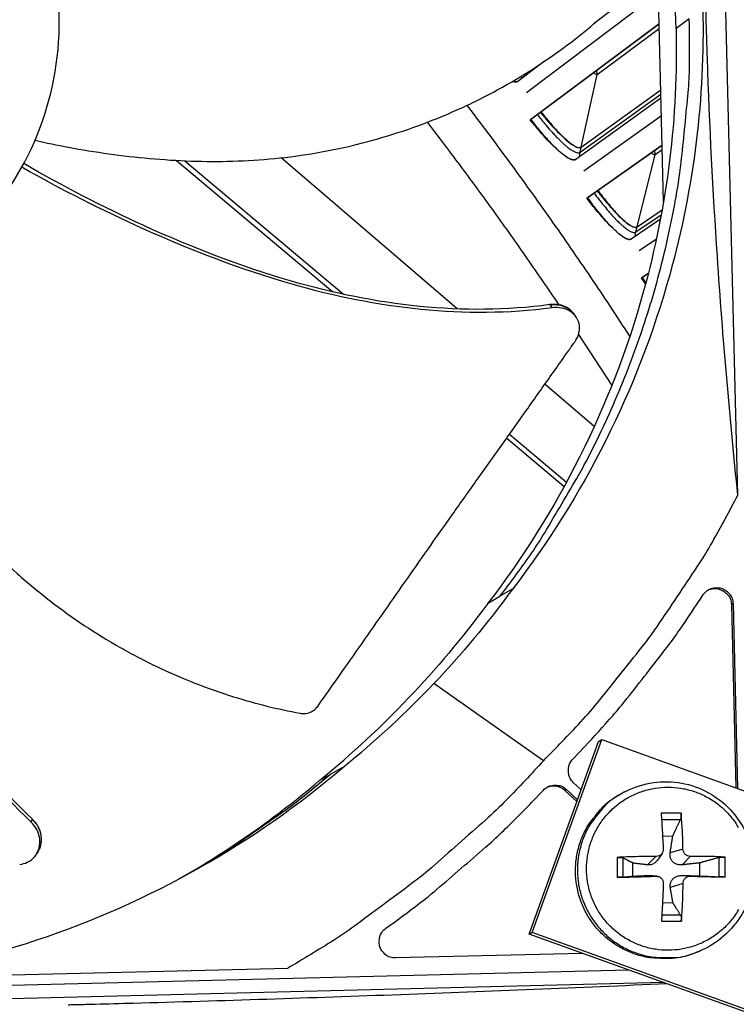
# Model space of a CAD drawing. Units: inches. Extents: x -6.3 to 86.1, y 0.9 to 73.5.
# Drawn here: x 18.6 to 20, y 20.4 to 22.4 of the extents above; entities that cross this region are included whole.
import ezdxf

# ---------------------------------------------------------------- set-up
doc = ezdxf.new("R2010")
doc.units = ezdxf.units.IN
doc.header["$LTSCALE"] = 4
doc.header["$MEASUREMENT"] = 0
doc.layers.add('Visible (ANSI)', color=7, linetype='Continuous')
doc.layers.add('Visible Narrow (ANSI)', color=7, linetype='Continuous')

msp = doc.modelspace()

# ---------------------------------------------------------------- linework, layer by layer
at = {"layer": 'Visible (ANSI)', "color": 84}
for p, q in [((20.03779, 21.4326), (19.98891, 23.40085)), ((19.8917, 22.00867), (19.87483, 22.68788)), ((19.94235, 22.36837), (19.91623, 22.3491)), ((18.93481, 22.09034), (19.24194, 21.83178)), ((18.9509, 22.08956), (19.26258, 21.82718)), ((19.48643, 21.79832), (19.14006, 22.09535)), ((19.25112, 21.82405), (19.25115, 21.82403)), ((19.66837, 21.8063), (19.67272, 21.80051)), ((19.71491, 21.78962), (19.71628, 21.78773)), ((19.75568, 21.56743), (19.65871, 21.65059)), ((19.58349, 21.54425), (19.69628, 21.4493)), ((19.58916, 21.55225), (19.70106, 21.45804)), ((19.5954, 21.24858), (19.57032, 21.23358)), ((19.54612, 21.21959), (19.57032, 21.23358)), ((19.58735, 21.24376), (19.58735, 21.24376)), ((20.02842, 21.21931), (20.02509, 21.21751)), ((20.02509, 21.21751), (20.03405, 20.85699)), ((20.02842, 21.21931), (20.03745, 20.85576)), ((19.65558, 20.91051), (19.44049, 21.06224)), ((19.62742, 20.5698), (19.76393, 20.94853)), ((19.63387, 20.57281), (19.77053, 20.95197)), ((19.71332, 20.91332), (19.73664, 20.93784)), ((19.76393, 20.94853), (19.77053, 20.95197)), ((19.77053, 20.95197), (21.28716, 20.40531)), ((19.21433, 20.8709), (19.23787, 20.8842)), ((19.26076, 20.89689), (19.23787, 20.8842)), ((19.72963, 20.85335), (19.71445, 20.86779)), ((19.63231, 20.82819), (19.65564, 20.8527)), ((19.70117, 20.85383), (19.69802, 20.85222)), ((19.69802, 20.85222), (19.72125, 20.83012)), ((19.70117, 20.85383), (19.72249, 20.83355)), ((19.81829, 20.85078), (19.8144, 20.84883)), ((19.92618, 20.80741), (19.88702, 20.8073)), ((18.65113, 20.79491), (18.64847, 20.79011)), ((18.65136, 20.79533), (18.65113, 20.79491)), ((19.88791, 20.79494), (19.92489, 20.7949)), ((19.88987, 20.76303), (19.90986, 20.76222)), ((18.66172, 20.73093), (18.6601, 20.72817)), ((18.66311, 20.73331), (18.66172, 20.73093)), ((19.88886, 20.72838), (19.87963, 20.71487)), ((19.93, 20.7367), (19.90486, 20.72933)), ((19.80061, 20.72042), (19.80072, 20.68126)), ((19.81235, 20.68174), (19.81224, 20.71945)), ((19.83163, 20.68356), (19.83156, 20.70926)), ((19.8769, 20.72222), (19.86061, 20.70566)), ((19.94438, 20.7224), (19.92847, 20.70584)), ((19.96274, 20.70962), (19.96281, 20.68392)), ((20.00023, 20.71996), (20.00034, 20.68226)), ((20.01317, 20.68185), (20.01306, 20.721)), ((19.87701, 20.68342), (19.86067, 20.68489)), ((19.87883, 20.68337), (19.86338, 20.68482)), ((19.93018, 20.66923), (19.90505, 20.66146)), ((19.94448, 20.68361), (19.92853, 20.68508)), ((19.91022, 20.63103), (19.88963, 20.63018)), ((19.8876, 20.59485), (19.92676, 20.59496)), ((19.9254, 20.60691), (19.88833, 20.60668)), ((19.62742, 20.5698), (19.63387, 20.57281)), ((21.1505, 20.02616), (19.63387, 20.57281)), ((21.14237, 20.02375), (19.62742, 20.5698)), ((19.73254, 20.53191), (19.36567, 20.5228)), ((19.96504, 20.53724), (19.96106, 20.5355)), ((16.86485, 20.42587), (19.8229, 20.49934)), ((17.18486, 20.45397), (19.15311, 20.50285)), ((19.89163, 20.47456), (17.46857, 20.41438))]:
    msp.add_line(p, q, dxfattribs=at)
at = {"layer": 'Visible (ANSI)'}
for p, q in [((19.88063, 22.45443), (19.75627, 22.35995)), ((19.6222, 22.22382), (19.8815, 22.41927)), ((19.62953, 22.17012), (19.88301, 22.3586)), ((19.88301, 22.35856), (19.63069, 22.17095)), ((19.65772, 22.28509), (19.60572, 22.24559)), ((19.96839, 22.28836), (19.96855, 22.28848)), ((19.9684, 22.2885), (19.96855, 22.28861)), ((19.96792, 22.27102), (19.96776, 22.27091)), ((19.96591, 22.23464), (19.96605, 22.23474)), ((19.72986, 22.1162), (19.88623, 22.22906)), ((19.72989, 22.11635), (19.88622, 22.22919)), ((19.88663, 22.21258), (19.71914, 22.09215)), ((19.73504, 22.06995), (19.88748, 22.17869)), ((19.63069, 22.17095), (19.62953, 22.17012)), ((19.96095, 22.17082), (19.96084, 22.17074)), ((19.96085, 22.17078), (19.96096, 22.17086)), ((19.74095, 22.01608), (19.88893, 22.12019)), ((19.88893, 22.12015), (19.74213, 22.01688)), ((19.74213, 22.01688), (19.74095, 22.01608)), ((19.83983, 21.95954), (19.88897, 21.99308)), ((19.83987, 21.95969), (19.889, 21.99322)), ((19.88555, 21.97458), (19.82848, 21.93578)), ((19.84379, 21.91317), (19.87778, 21.93609)), ((19.84829, 21.85917), (19.86188, 21.86821)), ((19.86187, 21.86817), (19.84949, 21.85993)), ((19.84949, 21.85993), (19.84829, 21.85917)), ((19.84949, 21.85993), (19.85695, 21.8493)), ((19.27153, 21.81964), (19.27158, 21.8196)), ((19.49373, 21.79206), (19.49372, 21.79207))]:
    msp.add_line(p, q, dxfattribs=at)
at = {"layer": 'Visible (ANSI)', "color": 84, "flags": 128}
for points in [[(19.57032, 21.23358, 0.0105518), (19.62907, 21.31344, 0.0194473), (19.65831, 21.35862, 0.001639), (19.72533, 21.47246, 0.0105528), (19.73531, 21.4904, 0.0106047), (19.76949, 21.55844, 0.0105888), (19.80079, 21.62798, 0.0106348), (19.82904, 21.69858, 0.010621), (19.8543, 21.77041, 0.0106596), (19.87642, 21.84308, 0.0106484), (19.89545, 21.9167, 0.0106785), (19.91129, 21.99092, 0.0106703), (19.92396, 22.06582, 0.0106909), (19.92653, 22.08626, 0.0016801), (19.93963, 22.21673, 0.0197037), (19.94269, 22.27001, 0.0106893), (19.94235, 22.36837)], [(19.65558, 20.91051, 0.0097053), (19.72906, 20.98662, 0.0179982), (19.76636, 21.0298, 0.0013957), (19.85498, 21.14084, 0.0097064), (19.86737, 21.15708, 0.0097546), (19.87914, 21.17384, 0.0014092), (19.95802, 21.29161, 0.0181136), (19.98773, 21.33994, 0.0097537), (20.03779, 21.4326)], [(19.96918, 21.236, -0.0796369), (19.97681, 21.24447, -0.1007245), (19.98484, 21.24864, -0.0586195), (19.99638, 21.25051, -0.0796369), (20.00496, 21.24951, -0.0796369), (20.01279, 21.24589, -0.0586195), (20.02166, 21.23828, -0.1007245), (20.02634, 21.23053, -0.0796369), (20.02842, 21.21931)], [(19.97906, 21.24576, -0.0831495), (19.99043, 21.24902, -0.1037521), (19.9999, 21.24813, -0.0626167), (20.00952, 21.24377, -0.0626167), (20.01777, 21.23716, -0.1037521), (20.02285, 21.22912, -0.0831495), (20.02509, 21.21751)], [(19.73664, 20.93784, 0.0073882), (19.792, 20.99891, 0.0139682), (19.81987, 21.03244, 0.0008258), (19.85875, 21.08212, 0.0008241), (19.89754, 21.13202, 0.0139397), (19.92334, 21.16732, 0.0073807), (19.96918, 21.236)], [(19.65558, 20.91051, -0.0097053), (19.58321, 20.83334, -0.0179982), (19.54194, 20.79395, -0.0013957), (19.43544, 20.69992, -0.0097064), (19.41983, 20.68674, -0.0097546), (19.40367, 20.67415, -0.0014092), (19.28996, 20.58952, -0.0181136), (19.24317, 20.55746, -0.0097537), (19.15311, 20.50285)], [(19.71445, 20.86779, -0.065539), (19.70839, 20.87529, -0.0879413), (19.70576, 20.88201, -0.043202), (19.70483, 20.89033, -0.043202), (19.70535, 20.89868, -0.0879413), (19.70764, 20.90552, -0.065539), (19.71332, 20.91332)], [(19.23787, 20.8842, -0.0082273), (19.17774, 20.83472, -0.0154291), (19.14446, 20.80988, -0.0010147), (19.09548, 20.77577, -0.0010175), (19.04651, 20.74195, -0.0154719), (19.0117, 20.71957, -0.0082387), (18.94443, 20.68071)], [(19.65564, 20.8527, -0.065539), (19.66315, 20.85877, -0.0879413), (19.66987, 20.86139, -0.043202), (19.67818, 20.86232, -0.043202), (19.68653, 20.86181, -0.0879413), (19.69338, 20.85951, -0.065539), (19.70117, 20.85383)], [(19.66269, 20.85829, -0.0739482), (19.67181, 20.86084, -0.0739482), (19.68128, 20.86063, -0.0739482), (19.69027, 20.85767, -0.0739482), (19.69802, 20.85222)], [(19.96106, 20.5355, -0.0386431), (19.93047, 20.52486, -0.0594224), (19.90956, 20.52194, -0.0178971), (19.87313, 20.52251, -0.0386431), (19.85638, 20.52468, -0.0386431), (19.83073, 20.53215, -0.0386431), (19.80655, 20.54347, -0.0386431), (19.78439, 20.55838, -0.0386431), (19.76479, 20.57652, -0.0386431), (19.74822, 20.59746, -0.0386431), (19.73506, 20.62071, -0.0386431), (19.72564, 20.6457, -0.0386431), (19.72018, 20.67184, -0.0386431), (19.7188, 20.69851, -0.0386431), (19.72155, 20.72508, -0.0386431), (19.72835, 20.7509, -0.0386431), (19.73904, 20.77537, -0.0386431), (19.74811, 20.78963, -0.0178971), (19.771, 20.81797, -0.0594224), (19.78663, 20.83215, -0.0386431), (19.8144, 20.84883)], [(19.81829, 20.85078, 0.0386431), (19.7905, 20.83409, 0.0594224), (19.77486, 20.8199, 0.0178971), (19.75195, 20.79154, 0.0386431), (19.74288, 20.77727, 0.0386431), (19.73218, 20.75278, 0.0386431), (19.72537, 20.72694, 0.0386431), (19.72263, 20.70036, 0.0386431), (19.724, 20.67367, 0.0386431), (19.72947, 20.64751, 0.0386431), (19.7389, 20.6225, 0.0386431), (19.75206, 20.59924, 0.0386431), (19.76865, 20.57829, 0.0386431), (19.78826, 20.56014, 0.0386431), (19.81043, 20.54522, 0.0386431), (19.83463, 20.53389, 0.0386431), (19.86029, 20.52642, 0.0386431), (19.87706, 20.52425, 0.0178971), (19.91351, 20.52367, 0.0594224), (19.93443, 20.52659, 0.0386431), (19.96504, 20.53724)], [(20.03897, 20.61807, -0.0392901), (20.03062, 20.60437, -0.0392901), (20.01434, 20.5852, -0.0392901), (19.99526, 20.56881, -0.0392901), (19.97385, 20.55561, -0.0392901), (19.95064, 20.54592, -0.0392901), (19.9262, 20.53998, -0.0392901), (19.90113, 20.53794, -0.0392901), (19.87605, 20.53984, -0.0392901), (19.85157, 20.54564, -0.0392901), (19.82831, 20.55521, -0.0392901), (19.80682, 20.56829, -0.0392901), (19.78765, 20.58457, -0.0392901), (19.77127, 20.60365, -0.0392901), (19.75806, 20.62507, -0.0392901), (19.74837, 20.64828, -0.0392901), (19.74244, 20.67272, -0.0392901), (19.74039, 20.69779, -0.0392901), (19.7423, 20.72287, -0.0392901), (19.7481, 20.74734, -0.0392901), (19.75766, 20.77061, -0.0392901), (19.77075, 20.79209, -0.0392901), (19.78703, 20.81126, -0.0392901), (19.80611, 20.82765, -0.0392901), (19.82752, 20.84085, -0.0392901), (19.85073, 20.85054, -0.0392901), (19.87518, 20.85648, -0.0392901), (19.90025, 20.85852, -0.0392901), (19.92533, 20.85662, -0.0392901), (19.9498, 20.85081, -0.0392901), (19.97307, 20.84125, -0.0392901), (19.99455, 20.82817, -0.0392901), (20.01372, 20.81188, -0.0392901), (20.03011, 20.7928, -0.0392901), (20.03853, 20.77915, -0.0184191)], [(19.34607, 20.58114, 0.0073807), (19.41238, 20.63033, 0.0139397), (19.44635, 20.65785, 0.0008241), (19.49427, 20.69907, 0.0008258), (19.54196, 20.74037, 0.0139682), (19.57406, 20.76987, 0.0073882), (19.63231, 20.82819)], [(19.88702, 20.8073, -0.0017169), (19.88821, 20.79027, -0.0017169), (19.88929, 20.77322, -0.0018433), (19.89031, 20.75491, -0.0018433), (19.8912, 20.7366)], [(19.93, 20.7367, 0.006237), (19.92966, 20.75502, 0.006237), (19.92887, 20.77333, 0.0058194), (19.92772, 20.79039, 0.0058194), (19.92618, 20.80741)], [(19.8769, 20.72222, 0.0035956), (19.85755, 20.72217, 0.0035956), (19.8382, 20.72184, 0.0034938), (19.8194, 20.72126, 0.0034938), (19.80061, 20.72042)], [(20.01306, 20.721, 0.0039352), (19.99666, 20.72175, 0.0039352), (19.98025, 20.72223, 0.0042985), (19.96231, 20.72247, 0.0042985), (19.94438, 20.7224)], [(19.80072, 20.68126, 0.0004165), (19.81951, 20.68175, 0.0004165), (19.83831, 20.68226, 0.000429), (19.85766, 20.68283, 0.000429), (19.87701, 20.68342)], [(19.89139, 20.66912, -0.0015417), (19.89059, 20.65014, -0.0015417), (19.88968, 20.63117, -0.0014762), (19.8887, 20.61301, -0.0014762), (19.8876, 20.59485)], [(19.92676, 20.59496, 0.0054528), (19.92821, 20.61311, 0.0054528), (19.92926, 20.63128, 0.0056861), (19.92994, 20.65025, 0.0056861), (19.93018, 20.66923)], [(19.94448, 20.68361, 0.0002696), (19.96242, 20.68312, 0.0002696), (19.98036, 20.68265, 0.0002466), (19.99676, 20.68224, 0.0002466), (20.01317, 20.68185)], [(19.36567, 20.5228, -0.0796369), (19.35436, 20.52432, -0.1007245), (19.34639, 20.52861, -0.0586195), (19.33835, 20.53709, -0.0796369), (19.33434, 20.54474, -0.0796369), (19.33292, 20.55325, -0.0586195), (19.33421, 20.56487, -0.1007245), (19.33798, 20.5731, -0.0796369), (19.34607, 20.58114)]]:
    msp.add_lwpolyline(points, format="xyb", dxfattribs=at)
at = {"layer": 'Visible (ANSI)', "flags": 128}
for points in [[(19.5956, 22.24592, 0.0743198), (19.59849, 22.24475, 0.0743198), (19.60159, 22.24448, 0.0515943), (19.60373, 22.24483, 0.0515943), (19.60575, 22.24561)], [(19.65093, 22.186, 0.00478), (19.65941, 22.17522, 0.0088938), (19.66413, 22.16955, 0.0003639), (19.67611, 22.15568, 0.0046306), (19.67706, 22.1546, 0.006295), (19.68269, 22.14849, 0.0054631), (19.68935, 22.1416, 0.0084415), (19.69433, 22.13671, 0.0068849), (19.70063, 22.13091, 0.0125541), (19.70481, 22.12735, 0.0093991), (19.7106, 22.12285, 0.0214042), (19.71396, 22.12055, 0.0150986), (19.71895, 22.11764, 0.0429932), (19.72169, 22.11644, 0.0332099), (19.72544, 22.11545, 0.097988), (19.72704, 22.11546, 0.0518803), (19.72989, 22.11635)], [(19.63069, 22.17095, 0.0047613), (19.64016, 22.15882, 0.0088693), (19.64542, 22.15245, 0.0003612), (19.65883, 22.13683, 0.0046131), (19.65989, 22.13562, 0.0062411), (19.66621, 22.12871, 0.0054238), (19.67366, 22.12093, 0.0083504), (19.67926, 22.1154, 0.0068155), (19.68632, 22.10884, 0.012401), (19.69101, 22.1048, 0.0092772), (19.69751, 22.09968, 0.0211431), (19.70128, 22.09707, 0.0148331), (19.70689, 22.09375, 0.0426172), (19.70998, 22.09237, 0.0330547), (19.71418, 22.09122, 0.0978792), (19.71596, 22.09121, 0.0515438), (19.71917, 22.09217)], [(19.76276, 22.03139, 0.00478), (19.77096, 22.02039, 0.0088938), (19.77553, 22.0146, 0.0003639), (19.78714, 22.00042, 0.0046306), (19.78806, 21.99932, 0.006295), (19.79353, 21.99306, 0.0054631), (19.8, 21.986, 0.0084415), (19.80486, 21.98098, 0.0068849), (19.811, 21.97501, 0.0125541), (19.81508, 21.97135, 0.0093991), (19.82075, 21.96669, 0.0214042), (19.82405, 21.9643, 0.0150986), (19.82896, 21.96127, 0.0429932), (19.83168, 21.96, 0.0332099), (19.8354, 21.95891, 0.097988), (19.83699, 21.95887, 0.0518803), (19.83987, 21.95969)], [(19.74213, 22.01688, 0.0047613), (19.75128, 22.00451, 0.0088693), (19.75638, 21.998, 0.0003612), (19.76937, 21.98203, 0.0046131), (19.7704, 21.98079, 0.0062411), (19.77653, 21.97372, 0.0054238), (19.78377, 21.96575, 0.0083504), (19.78923, 21.96007, 0.0068155), (19.79612, 21.95332, 0.012401), (19.8007, 21.94917, 0.0092772), (19.80706, 21.94388, 0.0211431), (19.81075, 21.94117, 0.0148331), (19.81628, 21.9377, 0.0426172), (19.81933, 21.93624, 0.0330547), (19.8235, 21.93498, 0.0978792), (19.82528, 21.93492, 0.0515438), (19.82851, 21.9358)]]:
    msp.add_lwpolyline(points, format="xyb", dxfattribs=at)
at = {"layer": 'Visible (ANSI)'}
for radius, start, end in [(10.5, 180.1, 180), (10.475, 180.1, 180), (10.375, 7.557513, 7.457513), (10.35, 7.557513, 7.457513)]:
    msp.add_arc((13.82617, 17.85502), radius, start, end, dxfattribs=at)
at = {"layer": 'Visible (ANSI)', "color": 84}
for points, knots in [([(19.91641, 22.34923), (19.9121, 22.52046), (19.88253, 22.69432), (19.82634, 22.86331), (19.75289, 23.08423), (19.63701, 23.28682), (19.49066, 23.45896)], [-2.7935131, -2.7935131, -2.7935131, -2.7935131, -2.0638845, -2.0638845, -2.0638845, -1.1100546, -1.1100546, -1.1100546, -1.1100546]), ([(18.31699, 21.80834), (18.38948, 21.83478), (18.4566, 21.87574), (18.51346, 21.92791), (18.57032, 21.98008), (18.61668, 22.0436), (18.64922, 22.11357), (18.68177, 22.18354), (18.70035, 22.25995), (18.70362, 22.33705), (18.70689, 22.41416), (18.69482, 22.49185), (18.66835, 22.56435), (18.64189, 22.63684), (18.60094, 22.70397), (18.54877, 22.76083), (18.4966, 22.81768), (18.43305, 22.86402), (18.3631, 22.89659), (18.29315, 22.92916), (18.2167, 22.94765), (18.13961, 22.95096), (18.10107, 22.95261), (18.06237, 22.95041), (18.02425, 22.94449), (17.98612, 22.93856), (17.94858, 22.92891), (17.91234, 22.91568)], [-1.7279776, -1.7279776, -1.7279776, -1.7279776, -1.5119922, -1.5119922, -1.5119922, -1.2959933, -1.2959933, -1.2959933, -1.0799934, -1.0799934, -1.0799934, -0.8639995, -0.8639995, -0.8639995, -0.6480027, -0.6480027, -0.6480027, -0.4320029, -0.4320029, -0.4320029, -0.2160014, -0.2160014, -0.2160014, -0.1080006, -0.1080006, -0.1080006, 0, 0, 0, 0]), ([(19.96889, 22.38782), (19.97313, 22.21507), (19.95205, 22.0384), (19.9039, 21.86531), (19.84097, 21.63909), (19.73437, 21.4292), (19.59557, 21.24846)], [-2.7936965, -2.7936965, -2.7936965, -2.7936965, -2.0638845, -2.0638845, -2.0638845, -1.1100546, -1.1100546, -1.1100546, -1.1100546]), ([(20.03779, 21.4326), (20.02236, 21.58261), (20.00853, 21.7391), (19.98909, 22.02856), (19.98244, 22.15779), (19.97735, 22.31021), (19.97677, 22.3291), (19.97601, 22.35575), (19.9758, 22.36346), (19.97552, 22.37419), (19.97544, 22.3772), (19.97529, 22.38299), (19.97522, 22.38578), (19.97515, 22.38856)], [-2.4217098, -2.4217098, -2.4217098, -2.4217098, -1.1933742, -1.1933742, -0.2323318, -0.2323318, -0.0966409, -0.0966409, -0.0414087, -0.0414087, -0.0199193, -0.0199193, -0.000001, -0.000001, -0.000001, -0.000001]), ([(18.65646, 22.12978), (18.67832, 22.12489), (18.75188, 22.1097), (18.88095, 22.09141), (19.04529, 22.08517), (19.18263, 22.09838), (19.2906, 22.12111), (19.37003, 22.14389), (19.43445, 22.16736), (19.4846, 22.18868), (19.55837, 22.22307), (19.65643, 22.28034), (19.73361, 22.34008), (19.76702, 22.36921)], [-1.4039314, -1.4039314, -1.4039314, -1.4039314, -1.3231165, -1.1340998, -0.9450832, -0.7560665, -0.6615582, -0.5670499, -0.4725416, -0.4252874, -0.3780333, -0.1890166, -0.0274572, -0.0274572, -0.0274572, -0.0274572]), ([(19.91641, 22.3491), (19.92062, 22.17783), (19.89972, 22.00267), (19.85198, 21.83105), (19.78963, 21.60693), (19.68406, 21.39897), (19.54659, 21.21987)], [-2.7936965, -2.7936965, -2.7936965, -2.7936965, -2.0638845, -2.0638845, -2.0638845, -1.1107555, -1.1107555, -1.1107555, -1.1107555]), ([(19.66799, 21.80681), (19.49846, 21.78365), (19.32422, 21.80561), (19.06143, 21.88163), (18.96465, 21.9193), (18.78987, 21.99867), (18.71109, 22.03955), (18.63437, 22.08386)], [0.1009732, 0.1009732, 0.1009732, 0.1009732, 0.5799098, 0.5799098, 0.8698647, 0.8698647, 1.1186454, 1.1186454, 1.1186454, 1.1186454]), ([(19.67272, 21.80051), (19.50211, 21.77762), (19.32684, 21.79955), (19.06227, 21.87541), (18.96489, 21.91299), (18.78835, 21.99204), (18.70848, 22.03281), (18.63056, 22.07687)], [0.1003886, 0.1003886, 0.1003886, 0.1003886, 0.5799098, 0.5799098, 0.8698647, 0.8698647, 1.1199119, 1.1199119, 1.1199119, 1.1199119]), ([(19.71491, 21.78962), (19.71187, 21.79381), (19.70792, 21.79743), (19.69827, 21.80329), (19.6926, 21.80539), (19.68062, 21.80754), (19.67448, 21.80766), (19.6682, 21.80683), (19.6681, 21.80682), (19.66799, 21.80681)], [0.14729772, 0.14729772, 0.14729772, 0.14729772, 0.19198398, 0.19198398, 0.23861806, 0.23861806, 0.28280997, 0.28280997, 0.28354557, 0.28354557, 0.28354557, 0.28354557]), ([(19.71723, 21.73336), (19.72038, 21.73783), (19.72279, 21.74259), (19.7263, 21.75338), (19.72698, 21.7594), (19.72577, 21.77106), (19.72385, 21.77663), (19.71753, 21.78646), (19.7132, 21.79066), (19.70297, 21.79691), (19.69731, 21.79903), (19.68533, 21.8012), (19.6792, 21.80134), (19.67292, 21.80052), (19.67282, 21.80051), (19.67272, 21.80051)], [-0.28327352, -0.28327352, -0.28327352, -0.28327352, -0.24230585, -0.24230585, -0.19243293, -0.19243293, -0.14176195, -0.14176195, -0.09145236, -0.09145236, -0.04483987, -0.04483987, -0.00068739, -0.00068739, 0, 0, 0, 0]), ([(18.64847, 20.79011), (18.52446, 20.90854), (18.4326, 21.05854), (18.32738, 21.31157), (18.29621, 21.41068), (18.248, 21.59823), (18.23008, 21.68687), (18.21606, 21.77599)], [0.1003886, 0.1003886, 0.1003886, 0.1003886, 0.5799098, 0.5799098, 0.8698647, 0.8698647, 1.1234802, 1.1234802, 1.1234802, 1.1234802]), ([(18.65136, 20.79533), (18.52784, 20.91269), (18.43663, 21.06191), (18.33263, 21.31369), (18.3019, 21.41241), (18.25492, 21.59924), (18.23769, 21.68755), (18.22457, 21.77638)], [0.1009732, 0.1009732, 0.1009732, 0.1009732, 0.5799098, 0.5799098, 0.8698647, 0.8698647, 1.1233017, 1.1233017, 1.1233017, 1.1233017]), ([(18.27838, 21.7644), (18.29345, 21.73186), (18.33262, 21.65233), (18.40607, 21.52751), (18.50393, 21.39438), (18.60012, 21.29464), (18.6854, 21.2239), (18.75287, 21.17563), (18.81151, 21.13957), (18.85954, 21.1134), (18.93256, 21.07679), (19.03865, 21.03537), (19.13364, 21.01186), (19.17733, 21.00368)], [-1.4531324, -1.4531324, -1.4531324, -1.4531324, -1.3231165, -1.1340998, -0.9450832, -0.7560665, -0.6615582, -0.5670499, -0.4725416, -0.4252874, -0.3780333, -0.1890166, -0.0274572, -0.0274572, -0.0274572, -0.0274572]), ([(19.21205, 21.01733), (19.22404, 21.03428), (19.23583, 21.05097), (19.24744, 21.06746), (19.26307, 21.08964), (19.27839, 21.11144), (19.29351, 21.133), (19.30864, 21.15458), (19.32357, 21.17592), (19.33848, 21.19722), (19.35339, 21.21853), (19.36827, 21.23981), (19.38328, 21.26125), (19.39831, 21.28271), (19.41348, 21.30434), (19.42895, 21.32635), (19.44443, 21.34837), (19.46023, 21.37077), (19.47642, 21.39366), (19.49262, 21.41657), (19.50922, 21.43997), (19.52638, 21.46408), (19.53497, 21.47613), (19.54371, 21.48837), (19.55243, 21.5006), (19.56115, 21.51283), (19.56986, 21.52505), (19.57838, 21.53705), (19.58691, 21.54906), (19.59525, 21.56084), (19.60357, 21.57262), (19.6119, 21.5844), (19.62023, 21.59617), (19.62856, 21.60795), (19.63689, 21.61973), (19.64523, 21.63153), (19.65358, 21.64334), (19.66193, 21.65515), (19.67028, 21.66696), (19.67864, 21.67878), (19.687, 21.6906), (19.69536, 21.70243), (19.70372, 21.71426), (19.70822, 21.72063), (19.71272, 21.72699), (19.71723, 21.73336)], [-0.91723667, -0.91723667, -0.91723667, -0.91723667, -0.85914706, -0.85914706, -0.85914706, -0.78104279, -0.78104279, -0.78104279, -0.70293851, -0.70293851, -0.70293851, -0.62483423, -0.62483423, -0.62483423, -0.54672995, -0.54672995, -0.54672995, -0.46862568, -0.46862568, -0.46862568, -0.3905214, -0.3905214, -0.3905214, -0.35146926, -0.35146926, -0.35146926, -0.31241712, -0.31241712, -0.31241712, -0.27336498, -0.27336498, -0.27336498, -0.23431284, -0.23431284, -0.23431284, -0.19526071, -0.19526071, -0.19526071, -0.15620857, -0.15620857, -0.15620857, -0.11715643, -0.11715643, -0.11715643, -0.09615487, -0.09615487, -0.09615487, -0.09615487]), ([(19.17733, 21.00368), (19.18048, 21.00309), (19.18374, 21.00295), (19.1904, 21.00356), (19.19376, 21.00437), (19.2001, 21.00689), (19.20303, 21.00857), (19.20812, 21.01258), (19.21028, 21.01484), (19.21205, 21.01733)], [-0.095613755, -0.095613755, -0.095613755, -0.095613755, -0.072336558, -0.072336558, -0.04779483, -0.04779483, -0.023372061, -0.023372061, 0, 0, 0, 0]), ([(18.33281, 20.48251), (18.4426, 20.49722), (18.55233, 20.52232), (18.6601, 20.55815), (18.88292, 20.63224), (19.08726, 20.74912), (19.26089, 20.89673)], [-2.5252146, -2.5252146, -2.5252146, -2.5252146, -2.0638845, -2.0638845, -2.0638845, -1.1100546, -1.1100546, -1.1100546, -1.1100546]), ([(19.81829, 20.85078), (19.83505, 20.85915), (19.85341, 20.86487), (19.89016, 20.87005), (19.90901, 20.86969), (19.94519, 20.86318), (19.96297, 20.85694), (19.9953, 20.83939), (20.01022, 20.82787), (20.03539, 20.80101), (20.04594, 20.78534), (20.06135, 20.75186), (20.0664, 20.73364), (20.07043, 20.69695), (20.06946, 20.67804), (20.06167, 20.64193), (20.05477, 20.62428), (20.036, 20.59246), (20.0239, 20.57789), (19.99664, 20.55406), (19.9813, 20.54434), (19.96504, 20.53724)], [0, 0, 0, 0, 0.1318558, 0.1318558, 0.2613582, 0.2613582, 0.3911516, 0.3911516, 0.5212744, 0.5212744, 0.6517182, 0.6517182, 0.782352, 0.782352, 0.91298, 0.91298, 1.0434079, 1.0434079, 1.173509, 1.173509, 1.2983559, 1.2983559, 1.2983559, 1.2983559]), ([(19.92618, 20.80741), (19.92621, 20.80713), (19.92623, 20.80686), (19.92632, 20.80559), (19.92635, 20.8043), (19.92628, 20.80209), (19.92618, 20.80077), (19.92592, 20.79867), (19.92571, 20.79753), (19.92532, 20.79603), (19.9251, 20.79538), (19.92489, 20.7949)], [0.021217555, 0.021217555, 0.021217555, 0.021217555, 0.02337439, 0.02337439, 0.03120768, 0.03120768, 0.039035293, 0.039035293, 0.046774096, 0.046774096, 0.053040273, 0.053040273, 0.053040273, 0.053040273]), ([(18.62633, 20.70653), (18.63166, 20.70722), (18.63672, 20.70873), (18.64698, 20.7137), (18.65189, 20.71748), (18.65982, 20.72685), (18.66276, 20.73239), (18.66611, 20.7445), (18.66653, 20.75096), (18.66476, 20.76357), (18.66279, 20.76959), (18.6569, 20.78064), (18.65315, 20.78559), (18.64861, 20.78997), (18.64854, 20.79003), (18.64847, 20.79011)], [-0.28327352, -0.28327352, -0.28327352, -0.28327352, -0.24230584, -0.24230584, -0.19243293, -0.19243293, -0.14176195, -0.14176195, -0.09145236, -0.09145236, -0.04483987, -0.04483987, -0.00068739, -0.00068739, 0, 0, 0, 0]), ([(18.66311, 20.73331), (18.665, 20.73654), (18.66647, 20.74004), (18.66913, 20.74976), (18.66952, 20.75623), (18.66772, 20.76883), (18.66573, 20.77484), (18.65982, 20.78587), (18.65606, 20.79081), (18.65151, 20.79518), (18.65143, 20.79525), (18.65136, 20.79533)], [0.11089182, 0.11089182, 0.11089182, 0.11089182, 0.14165474, 0.14165474, 0.19198398, 0.19198398, 0.23861806, 0.23861806, 0.28280997, 0.28280997, 0.28354557, 0.28354557, 0.28354557, 0.28354557]), ([(19.8912, 20.7366), (19.89128, 20.73489), (19.89102, 20.73305), (19.88975, 20.72961), (19.88875, 20.72802), (19.88637, 20.72547), (19.88484, 20.72435), (19.88144, 20.72278), (19.87957, 20.72234), (19.87751, 20.72222), (19.87721, 20.72221), (19.8769, 20.72222)], [0, 0, 0, 0, 0.012351042, 0.012351042, 0.024702084, 0.024702084, 0.037028418, 0.037028418, 0.049354751, 0.049354751, 0.05144155, 0.05144155, 0.05144155, 0.05144155]), ([(19.92847, 20.70584), (19.92568, 20.70554), (19.92277, 20.7057), (19.91845, 20.70668), (19.91658, 20.70732), (19.91311, 20.70914), (19.9115, 20.71032), (19.90889, 20.71291), (19.90773, 20.71449), (19.90597, 20.71787), (19.90538, 20.71968), (19.90453, 20.72384), (19.90446, 20.72664), (19.90486, 20.72933)], [0.234363821, 0.234363821, 0.234363821, 0.234363821, 0.253530826, 0.253530826, 0.266545561, 0.266545561, 0.279560296, 0.279560296, 0.29257503, 0.29257503, 0.305589765, 0.305589765, 0.32475677, 0.32475677, 0.32475677, 0.32475677]), ([(19.94438, 20.7224), (19.94269, 20.72238), (19.94087, 20.7227), (19.93746, 20.72404), (19.93588, 20.72507), (19.93333, 20.72745), (19.9322, 20.72897), (19.93061, 20.7323), (19.93015, 20.73412), (19.93001, 20.73612), (19.93, 20.73641), (19.93, 20.7367)], [0, 0, 0, 0, 0.012351042, 0.012351042, 0.024702084, 0.024702084, 0.037028418, 0.037028418, 0.049354751, 0.049354751, 0.05144155, 0.05144155, 0.05144155, 0.05144155]), ([(19.80061, 20.72042), (19.80092, 20.72043), (19.80123, 20.72045), (19.80263, 20.7205), (19.80397, 20.7205), (19.80618, 20.72044), (19.80744, 20.72036), (19.80934, 20.72016), (19.81032, 20.72001), (19.81149, 20.71975), (19.81195, 20.71959), (19.81224, 20.71945)], [0.021217555, 0.021217555, 0.021217555, 0.021217555, 0.02337439, 0.02337439, 0.03120768, 0.03120768, 0.039035293, 0.039035293, 0.046774096, 0.046774096, 0.053040273, 0.053040273, 0.053040273, 0.053040273]), ([(19.87963, 20.71487), (19.87879, 20.71364), (19.87784, 20.7125), (19.87557, 20.71022), (19.87405, 20.70903), (19.87089, 20.70719), (19.86924, 20.70654), (19.86548, 20.70554), (19.86299, 20.70536), (19.86061, 20.70566)], [0.269767918, 0.269767918, 0.269767918, 0.269767918, 0.279560296, 0.279560296, 0.29257503, 0.29257503, 0.305589765, 0.305589765, 0.32475677, 0.32475677, 0.32475677, 0.32475677]), ([(20.00023, 20.71996), (20.00079, 20.72011), (20.00151, 20.72027), (20.00312, 20.72054), (20.00433, 20.7207), (20.00649, 20.7209), (20.00783, 20.72099), (20.01004, 20.72107), (20.01131, 20.72107), (20.01253, 20.72103), (20.0128, 20.72102), (20.01306, 20.721)], [0.071286723, 0.071286723, 0.071286723, 0.071286723, 0.077552899, 0.077552899, 0.085291702, 0.085291702, 0.093119315, 0.093119315, 0.100952605, 0.100952605, 0.10310944, 0.10310944, 0.10310944, 0.10310944]), ([(19.81235, 20.68174), (19.81206, 20.68171), (19.8116, 20.68168), (19.81043, 20.68161), (19.80945, 20.68157), (19.80755, 20.68148), (19.80629, 20.68143), (19.80408, 20.68136), (19.80273, 20.68132), (19.80134, 20.68128), (19.80103, 20.68127), (19.80072, 20.68126)], [0.071286723, 0.071286723, 0.071286723, 0.071286723, 0.077552899, 0.077552899, 0.085291702, 0.085291702, 0.093119315, 0.093119315, 0.100952605, 0.100952605, 0.10310944, 0.10310944, 0.10310944, 0.10310944]), ([(19.87701, 20.68342), (19.87878, 20.68348), (19.88067, 20.6832), (19.88418, 20.6819), (19.88579, 20.68089), (19.88834, 20.67851), (19.88946, 20.67698), (19.89096, 20.67361), (19.89135, 20.67176), (19.8914, 20.66972), (19.8914, 20.66942), (19.89139, 20.66912)], [0, 0, 0, 0, 0.012351042, 0.012351042, 0.024702084, 0.024702084, 0.037028418, 0.037028418, 0.049354751, 0.049354751, 0.05144155, 0.05144155, 0.05144155, 0.05144155]), ([(19.90505, 20.66146), (19.90463, 20.66395), (19.90468, 20.66655), (19.90551, 20.67047), (19.9061, 20.67218), (19.90783, 20.67543), (19.90899, 20.67698), (19.91158, 20.67958), (19.91318, 20.68081), (19.91665, 20.68279), (19.91851, 20.68354), (19.92283, 20.68479), (19.92573, 20.68517), (19.92853, 20.68508)], [0.234363821, 0.234363821, 0.234363821, 0.234363821, 0.253530826, 0.253530826, 0.266545561, 0.266545561, 0.279560296, 0.279560296, 0.29257503, 0.29257503, 0.305589765, 0.305589765, 0.32475677, 0.32475677, 0.32475677, 0.32475677]), ([(19.93018, 20.66923), (19.93019, 20.67098), (19.93052, 20.67285), (19.93189, 20.67633), (19.93292, 20.67793), (19.93531, 20.68049), (19.93682, 20.68161), (19.94013, 20.68313), (19.94193, 20.68354), (19.9439, 20.68362), (19.94419, 20.68362), (19.94448, 20.68361)], [0, 0, 0, 0, 0.012351042, 0.012351042, 0.024702084, 0.024702084, 0.037028418, 0.037028418, 0.049354751, 0.049354751, 0.05144155, 0.05144155, 0.05144155, 0.05144155]), ([(20.01317, 20.68185), (20.0129, 20.68185), (20.01264, 20.68186), (20.01141, 20.68189), (20.01015, 20.68192), (20.00794, 20.68199), (20.0066, 20.68203), (20.00443, 20.6821), (20.00323, 20.68214), (20.00161, 20.6822), (20.00089, 20.68223), (20.00034, 20.68226)], [0.021217555, 0.021217555, 0.021217555, 0.021217555, 0.02337439, 0.02337439, 0.03120768, 0.03120768, 0.039035293, 0.039035293, 0.046774096, 0.046774096, 0.053040273, 0.053040273, 0.053040273, 0.053040273]), ([(19.9254, 20.60691), (19.92562, 20.60655), (19.92585, 20.60602), (19.92624, 20.60473), (19.92645, 20.60369), (19.92673, 20.60172), (19.92684, 20.60044), (19.92691, 20.59823), (19.9269, 20.59691), (19.92681, 20.59556), (19.92679, 20.59526), (19.92676, 20.59496)], [0.071286723, 0.071286723, 0.071286723, 0.071286723, 0.077552899, 0.077552899, 0.085291702, 0.085291702, 0.093119315, 0.093119315, 0.100952605, 0.100952605, 0.10310944, 0.10310944, 0.10310944, 0.10310944]), ([(19.89893, 20.47193), (19.72512, 20.46421), (19.5503, 20.457), (19.19907, 20.44404), (19.02464, 20.43837), (18.82458, 20.43289), (18.79973, 20.43223), (18.76481, 20.43133), (18.75471, 20.43107), (18.74069, 20.43071), (18.73676, 20.43061), (18.7292, 20.43042), (18.72556, 20.43033), (18.72193, 20.43024)], [-2.7873354, -2.7873354, -2.7873354, -2.7873354, -1.5487415, -1.5487415, -0.3030108, -0.3030108, -0.1260617, -0.1260617, -0.0540165, -0.0540165, -0.0259844, -0.0259844, -0.000001, -0.000001, -0.000001, -0.000001])]:
    msp.add_open_spline(points, degree=3, knots=knots, dxfattribs=at)
at = {"layer": 'Visible (ANSI)'}
for points, knots in [([(20.0331, 22.43884), (20.03384, 22.43766), (20.03457, 22.43649), (20.04518, 22.4193), (20.05341, 22.40409), (20.06496, 22.37906), (20.06906, 22.36757), (20.07209, 22.35062), (20.07103, 22.34516), (20.06795, 22.34295)], [0.74267888, 0.74267888, 0.74267888, 0.74267888, 0.75364919, 0.75364919, 0.90436374, 0.90436374, 1.05505656, 1.05505656, 1.20574937, 1.20574937, 1.20574937, 1.20574937]), ([(19.64959, 22.18501), (19.65453, 22.17893), (19.65954, 22.17296), (19.67502, 22.15519), (19.68519, 22.14455), (19.70223, 22.12862), (19.71026, 22.12222), (19.72283, 22.11511), (19.72737, 22.1144), (19.72986, 22.1162)], [0.63804029, 0.63804029, 0.63804029, 0.63804029, 0.702251, 0.702251, 0.84003726, 0.84003726, 0.9764249, 0.9764249, 1.11281254, 1.11281254, 1.11281254, 1.11281254]), ([(19.71914, 22.09215), (19.7164, 22.09018), (19.71138, 22.091), (19.69748, 22.09898), (19.68859, 22.10613), (19.66981, 22.12386), (19.65866, 22.13562), (19.64129, 22.15572), (19.63536, 22.16285), (19.62953, 22.17012)], [1.20574937, 1.20574937, 1.20574937, 1.20574937, 1.35644218, 1.35644218, 1.50713499, 1.50713499, 1.65784954, 1.65784954, 1.73390287, 1.73390287, 1.73390287, 1.73390287]), ([(19.7614, 22.03044), (19.76618, 22.02422), (19.77102, 22.01813), (19.78603, 21.99996), (19.79592, 21.98905), (19.81253, 21.97269), (19.8204, 21.96608), (19.83278, 21.95864), (19.8373, 21.95781), (19.83983, 21.95954)], [0.63804029, 0.63804029, 0.63804029, 0.63804029, 0.702251, 0.702251, 0.84003726, 0.84003726, 0.9764249, 0.9764249, 1.11281254, 1.11281254, 1.11281254, 1.11281254]), ([(19.82848, 21.93578), (19.82569, 21.93388), (19.8207, 21.93483), (19.80701, 21.94318), (19.79831, 21.95056), (19.78, 21.96878), (19.76917, 21.98083), (19.75233, 22.00137), (19.74659, 22.00866), (19.74095, 22.01608)], [1.20574937, 1.20574937, 1.20574937, 1.20574937, 1.35644218, 1.35644218, 1.50713499, 1.50713499, 1.65784954, 1.65784954, 1.73390287, 1.73390287, 1.73390287, 1.73390287])]:
    msp.add_open_spline(points, degree=3, knots=knots, dxfattribs=at)
for points in [[(19.60572, 22.24559), (19.60366, 22.24402), (19.60021, 22.24406), (19.59552, 22.24589)], [(19.94768, 22.06686), (19.94768, 22.06698), (19.94768, 22.0671), (19.94768, 22.06722)], [(19.85657, 21.84786), (19.8538, 21.85157), (19.85103, 21.85535), (19.84829, 21.85917)]]:
    msp.add_open_spline(points, degree=3, dxfattribs=at)
at = {"layer": 'Visible (ANSI)', "color": 84}
for points, weights in [([(19.66837, 21.8063), (19.69926, 21.8112), (19.71628, 21.78773)], [1, 0.736314783193, 0.728982054545]), ([(18.65113, 20.79491), (18.68237, 20.76627), (18.66172, 20.73093)], [1, 0.673973583768, 0.739843819054]), ([(19.90986, 20.76222), (19.91603, 20.77565), (19.92489, 20.7949)], [1, 1.01795398464, 1.00365917716]), ([(19.90486, 20.72933), (19.90657, 20.74069), (19.90986, 20.76222)], [1.73210935317, 1.3854145754, 1]), ([(19.83156, 20.70926), (19.82362, 20.71345), (19.81224, 20.71945)], [1, 1.0179539845, 1.00365917713]), ([(19.86061, 20.70566), (19.85056, 20.70689), (19.83156, 20.70926)], [1.73210935317, 1.3854145754, 1]), ([(19.96274, 20.70962), (19.94031, 20.70714), (19.92847, 20.70584)], [1, 1.38541457538, 1.73210935313]), ([(20.00023, 20.71996), (19.97815, 20.71387), (19.96274, 20.70962)], [1.00365917108, 1.01795395321, 1]), ([(19.81235, 20.68174), (19.8237, 20.68281), (19.83163, 20.68356)], [1.00365917717, 1.01795398471, 1]), ([(19.83163, 20.68356), (19.85062, 20.68443), (19.86067, 20.68489)], [1, 1.38541457538, 1.73210935313]), ([(19.92853, 20.68508), (19.94037, 20.68468), (19.96281, 20.68392)], [1.73210935317, 1.3854145754, 1]), ([(19.96281, 20.68392), (19.97824, 20.68323), (20.00034, 20.68226)], [1, 1.0179539845, 1.00365917713]), ([(19.91022, 20.63103), (19.90682, 20.65094), (19.90505, 20.66146)], [1, 1.38541457538, 1.73210935313]), ([(19.9254, 20.60691), (19.91646, 20.62112), (19.91022, 20.63103)], [1.00365915768, 1.0179538839, 1])]:
    msp.add_rational_spline(points, weights, degree=2, dxfattribs=at)
for points in [[(19.71628, 21.78773), (19.71735, 21.78625), (19.71843, 21.78476), (19.7195, 21.78328)], [(19.59557, 21.24846), (19.54451, 21.1788), (19.49428, 21.1189), (19.44049, 21.06224)], [(19.54628, 21.21947), (19.49515, 21.15011), (19.44472, 21.09037), (19.39083, 21.03387)], [(19.26089, 20.89673), (19.32831, 20.95159), (19.38612, 21.00524), (19.44049, 21.06224)], [(19.21539, 20.87151), (19.28135, 20.92536), (19.33776, 20.97796), (19.39083, 21.03387)], [(18.94048, 20.67873), (19.03819, 20.73445), (19.12999, 20.79893), (19.21446, 20.87075)], [(19.86067, 20.68489), (19.86156, 20.68493), (19.86247, 20.68491), (19.86338, 20.68482)]]:
    msp.add_open_spline(points, degree=3, dxfattribs=at)
at = {"layer": 'Visible Narrow (ANSI)'}
for p, q in [((19.76145, 22.25938), (19.88323, 22.34975)), ((19.96809, 22.27938), (19.96825, 22.27949)), ((19.61303, 22.25114), (19.61335, 22.25654)), ((19.72989, 22.11635), (19.76145, 22.25938)), ((19.76145, 22.25938), (19.76092, 22.26778)), ((19.72765, 22.10618), (19.88644, 22.22056)), ((19.9599, 22.16133), (19.96001, 22.1614)), ((19.72659, 22.09751), (19.72765, 22.10618)), ((19.72765, 22.10618), (19.72986, 22.1162)), ((19.83987, 21.95969), (19.87517, 22.10184)), ((19.87517, 22.10184), (19.87486, 22.11025)), ((19.87517, 22.10184), (19.88914, 22.11165)), ((19.83736, 21.94958), (19.88724, 21.98356)), ((19.83607, 21.94094), (19.83736, 21.94958)), ((19.83736, 21.94958), (19.83983, 21.95954)), ((19.66799, 21.80681), (19.66837, 21.8063)), ((19.72466, 21.74839), (19.78999, 21.64756))]:
    msp.add_line(p, q, dxfattribs=at)
at = {"layer": 'Visible Narrow (ANSI)', "flags": 128}
for points in [[(19.75429, 22.26286, 0.0876916), (19.75625, 22.26086, 0.0876916), (19.75877, 22.25966, 0.0421436), (19.7601, 22.25941, 0.0421436), (19.76145, 22.25938)], [(19.82561, 21.74481, 0.0048544), (19.74896, 21.86056, 0.0048544), (19.67007, 21.9748, 0.0048544), (19.58897, 22.08749, 0.0048544), (19.50571, 22.19859)], [(19.64368, 22.18061, 0.0047743), (19.65269, 22.16912, 0.0088887), (19.65769, 22.16308, 0.0003631), (19.67042, 22.14829, 0.0046254), (19.67143, 22.14714, 0.0062714), (19.67742, 22.14061, 0.0054465), (19.68449, 22.13325, 0.0084002), (19.68981, 22.12803, 0.0068532), (19.69651, 22.12182, 0.0124853), (19.70096, 22.11802, 0.0093418), (19.70712, 22.11319, 0.0212934), (19.71069, 22.11073, 0.0149773), (19.71601, 22.10761, 0.0428669), (19.71894, 22.10632, 0.0332287), (19.72292, 22.10525, 0.0980878), (19.72461, 22.10524, 0.0518045), (19.72765, 22.10618)], [(19.42732, 22.1652, -0.0039098), (19.49404, 22.07708, -0.0039098), (19.55938, 21.98792, -0.0039098), (19.62331, 21.89776, -0.0039098), (19.68582, 21.8066)], [(19.86811, 22.1055, 0.0876916), (19.87001, 22.10346, 0.0876916), (19.8725, 22.10219, 0.0421436), (19.87382, 22.1019, 0.0421436), (19.87517, 22.10184)], [(19.75537, 22.02619, 0.0047743), (19.76407, 22.01447, 0.0088887), (19.76892, 22.0083, 0.0003631), (19.78125, 21.99318, 0.0046254), (19.78223, 21.99201, 0.0062714), (19.78805, 21.98532, 0.0054465), (19.79493, 21.97778, 0.0084002), (19.8001, 21.97242, 0.0068532), (19.80664, 21.96604, 0.0124853), (19.81098, 21.96212, 0.0093418), (19.81702, 21.95713, 0.0212934), (19.82052, 21.95458, 0.0149773), (19.82576, 21.95132, 0.0428669), (19.82865, 21.94995, 0.0332287), (19.83261, 21.94877, 0.0980878), (19.8343, 21.94873, 0.0518045), (19.83736, 21.94958)]]:
    msp.add_lwpolyline(points, format="xyb", dxfattribs=at)

doc.saveas('drawing.dxf')
